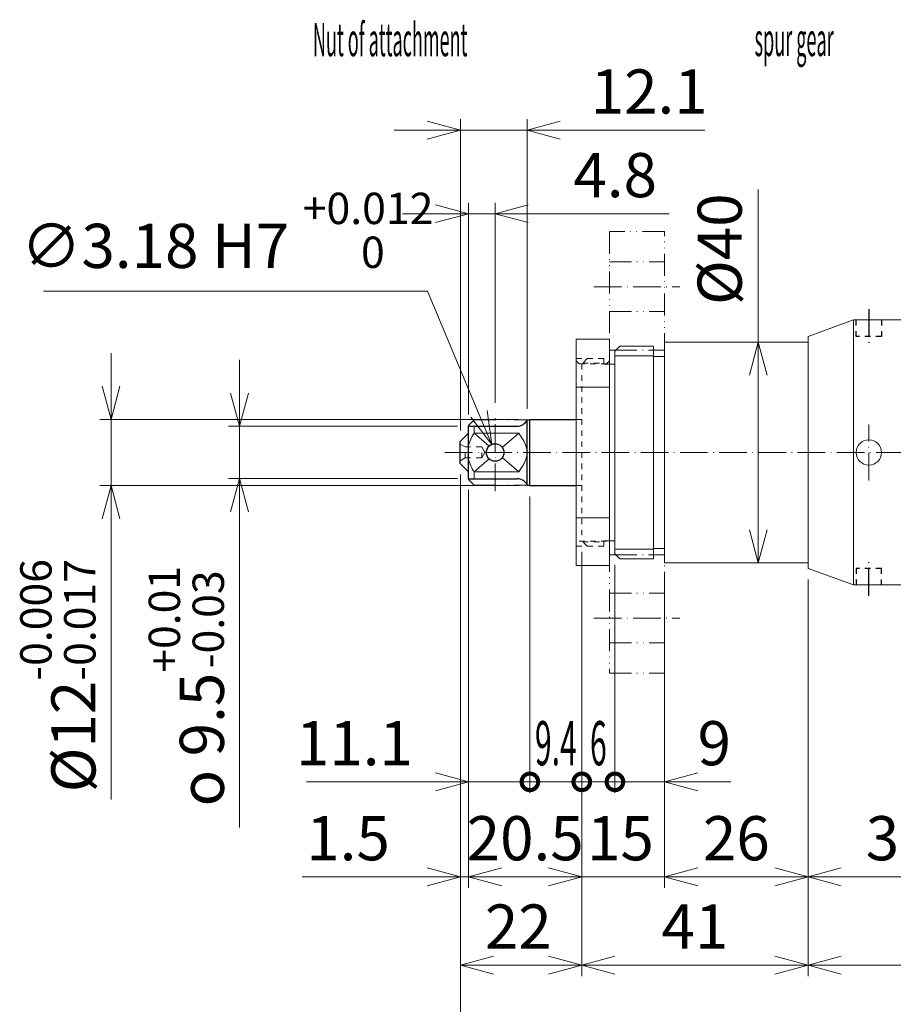
# Model space of a CAD drawing. Units: millimetres. Extents: x 0 to 816, y 0 to 570.
# Drawn here: x 206 to 364, y 228 to 406 of the extents above; entities that cross this region are included whole.
import ezdxf

# ---------------------------------------------------------------- set-up
doc = ezdxf.new("R2010")
doc.units = ezdxf.units.MM
doc.header["$LTSCALE"] = 10
doc.header["$PDMODE"] = 1
for name, pattern in [('CENTER', [0.7, 0.5, -0.1, 0, -0.1]), ('HIDDEN', [0.2, 0.1, -0.1]), ('HIDDEN4', [0.2, 0.1, -0.1]), ('PHANTOM', [0.7, 0.4, -0.1, 0, -0.1, 0, -0.1]), ('PHANTOMSSS', [0.7, 0.4, -0.1, 0, -0.1, 0, -0.1])]:
    doc.linetypes.add(name, pattern=pattern)
doc.layers.get('0').update_dxf_attribs({"linetype": 'CONTINUOUS'})
doc.layers.get('Defpoints').update_dxf_attribs({"linetype": 'CONTINUOUS'})
doc.layers.add('2', color=7, linetype='CONTINUOUS')
doc.layers.add('K-1', color=7, linetype='CONTINUOUS', lineweight=0)
doc.layers.add('SUNPO', color=1, linetype='CONTINUOUS', lineweight=0)
doc.styles.add('K1', font='SSE', dxfattribs={"width": 0.8, "bigfont": 'BIGFONT'})
doc.dimstyles.new('AM_JIS$0', dxfattribs={"dimtxt": 4, "dimasz": 3, "dimexe": 1, "dimexo": 1, "dimgap": 1.5, "dimtad": 3, "dimdsep": 46, "dimtxsty": 'K1', "dimblk": 'OPEN30', "dimblk1": '_ACMOPEN30', "dimblk2": '_ACMOPEN30', "dimcen": 0, "dimclrd": 1, "dimclre": 1, "dimclrt": 7, "dimazin": 2, "dimtp": 0.02, "dimtm": 0.02, "dimtfac": 0.71, "dimtmove": 0, "dimatfit": 3, "dimldrblk": 'OPEN30', "dimfxl": 1, "dimtolj": 1, "dimlwd": -1, "dimlwe": -1, "dimarcsym": 0})
doc.dimstyles.new('AM_JIS$3', dxfattribs={"dimtxt": 4, "dimasz": 3, "dimexe": 1, "dimexo": 1, "dimgap": 1.5, "dimtad": 3, "dimtoh": 1, "dimdsep": 46, "dimtxsty": 'K1', "dimblk": 'OPEN30', "dimblk1": '_ACMOPEN30', "dimblk2": '_ACMOPEN30', "dimcen": 0, "dimclrd": 1, "dimclre": 1, "dimclrt": 7, "dimazin": 2, "dimtp": 0.02, "dimtm": 0.02, "dimtfac": 0.71, "dimtofl": 0, "dimtmove": 0, "dimatfit": 3, "dimldrblk": 'OPEN30', "dimfxl": 1, "dimtolj": 1, "dimlwd": -1, "dimlwe": -1, "dimarcsym": 0})

# ---------------------------------------------------------------- blocks, each defined once
blk = doc.blocks.new('ハンド_15S1_ギヤヘッド_横_05')
at = {"layer": '2', "linetype": 'Continuous'}
for p, q in [((-83.9, -5.9), (-83.9, 5.9)), ((-83.9, 5.9), (-83.4, 5.9)), ((-83.4, 6), (-75, 6)), ((-83.4, -6), (-83.4, 6)), ((-94.5, 4.75), (-85.71, 4.75)), ((-94.5, -4.75), (-94.5, 4.75)), ((-96, 2), (-94.5, 3.5)), ((-96, -2), (-96, 2)), ((-96, -2), (-94.5, -3.5)), ((-94.5, -4.75), (-85.71, -4.75)), ((-83.9, -5.9), (-83.4, -5.9)), ((-83.4, -6), (-75, -6))]:
    blk.add_line(p, q, dxfattribs=at)
blk.add_circle((-89.7, 0), 1.59, dxfattribs=at)
for centre, start, end in [((-85.71, 6.75), 270, 334.8493), ((-85.71, -6.75), 25.1507, 90)]:
    blk.add_arc(centre, 2, start, end, dxfattribs=at)
at = {"layer": 'K-1', "color": 2, "linetype": 'CENTER', "lineweight": 25}
for p, q in [((-22, 25.97), (-22, 19.13)), ((-22, -25.97), (-22, -19.13))]:
    blk.add_line(p, q, dxfattribs=at)
at = {"layer": 'K-1', "color": 6, "linetype": 'ByBlock'}
for p, q in [((-24.76, 24), (-24.76, -24)), ((-0.3, 24), (-0.3, -24)), ((-68, 17.49), (-61, 17.49)), ((-75, 11.84), (-69, 11.84)), ((-93.5, 3.5), (-93.5, 4.75)), ((-93.5, 3.5), (-85.4, 3.5)), ((-93.5, 3.5), (-90.79, 1.16)), ((-85.4, 3.5), (-88.4, 0.91)), ((-90.79, -1.16), (-93.5, -3.5)), ((-88.4, -0.91), (-85.4, -3.5)), ((-93.5, -3.5), (-85.4, -3.5)), ((-93.5, -4.75), (-93.5, -3.5)), ((-75, -11.84), (-69, -11.84)), ((-68, -17.49), (-61, -17.49))]:
    blk.add_line(p, q, dxfattribs=at)
at = {"layer": 'K-1', "color": 0, "linetype": 'ByBlock'}
for p, q in [((-59, 20), (-33, 20)), ((-59, -20), (-59, 20)), ((-68, 18.35), (-67.1, 19.25)), ((-68, -18.34), (-68, 18.35)), ((-67.1, 19.25), (-61, 19.25)), ((-61, -19.24), (-61, 19.25)), ((-61, 17.4), (-59, 17.4)), ((-69, 16), (-68, 16)), ((-69, -16), (-68, -16)), ((-61, -17.4), (-59, -17.4)), ((-68, -18.34), (-67.1, -19.24)), ((-67.1, -19.24), (-61, -19.24)), ((-59, -20), (-33, -20))]:
    blk.add_line(p, q, dxfattribs=at)
at = {"layer": 'K-1', "color": 2, "linetype": 'CENTER'}
for p, q in [((-69, 18.56), (-59, 18.56)), ((-89.7, -7), (-89.7, 7)), ((-22, -5.09), (-22, 5.09)), ((-69, -18.56), (-59, -18.56))]:
    blk.add_line(p, q, dxfattribs=at)
at = {"layer": 'K-1', "color": 3, "linetype": 'HIDDEN4'}
for p, q in [((-75, 17), (-69, 17)), ((-74.5, 16.08), (-75, 16.58)), ((-74.5, 16.08), (-69.5, 16.08)), ((-73, 17), (-74, 16)), ((-73.81, 16.19), (-70, 16.19)), ((-70, 16), (-70, 17)), ((-69.5, 16.08), (-69, 16.58)), ((-74, 16), (-74, -16)), ((-70, 16), (-69, 16)), ((-75, 6), (-74, 6)), ((-75, -6), (-74, -6)), ((-73, -17), (-74, -16)), ((-70, -16), (-69, -16)), ((-70, -16), (-70, -17)), ((-75, -17), (-69, -17)), ((-74.5, -16.08), (-69.5, -16.08)), ((-73.81, -16.19), (-70, -16.19))]:
    blk.add_line(p, q, dxfattribs=at)
at = {"layer": 'K-1', "color": 5, "linetype": 'PHANTOM'}
for p, q in [((-93.5, 5.9), (-94.5, 4.9)), ((-93.5, 5.9), (-83.9, 5.9)), ((-94.5, 4.75), (-94.5, 4.9)), ((-94.5, -4.9), (-94.5, -4.75)), ((-94.5, -4.9), (-93.5, -5.9)), ((-93.5, -5.9), (-83.9, -5.9))]:
    blk.add_line(p, q, dxfattribs=at)
at = {"layer": 'K-1', "color": 3, "linetype": 'HIDDEN'}
for p, q in [((-96, 1.5), (-95.13, 1)), ((-95.13, -1), (-95.13, 1)), ((-92.13, 1), (-95.13, 1)), ((-92.13, -1), (-92.13, 1)), ((-92.13, 1), (-91.56, 0)), ((-92.13, -1), (-91.56, 0)), ((-96, -1.5), (-95.13, -1)), ((-92.13, -1), (-95.13, -1))]:
    blk.add_line(p, q, dxfattribs=at)
at = {"layer": 'K-1', "color": 0, "linetype": 'ByBlock'}
for points in [[(-33, 21), (-24.76, 24), (-0.3, 24), (0, 23.7)], [(-33, 21), (-33, -21), (-24.76, -24), (-0.3, -24), (0, -23.7), (0, 23.7)]]:
    blk.add_lwpolyline(points, dxfattribs=at)
at = {"layer": 'K-1', "color": 3, "linetype": 'HIDDEN', "lineweight": 25}
for points in [[(-19.7, 24), (-19.7, 21), (-24.3, 21), (-24.3, 24)], [(-19.7, -24), (-19.7, -21), (-24.3, -21), (-24.3, -24)]]:
    blk.add_lwpolyline(points, dxfattribs=at)
at = {"layer": 'K-1', "color": 0, "linetype": 'ByBlock'}
blk.add_lwpolyline([(-75, -20.5), (-69, -20.5), (-69, 20.5), (-75, 20.5)], close=True, dxfattribs=at)
blk.add_circle((-22, 0), 2.3, dxfattribs=at)
at = {"layer": 'K-1', "color": 6, "linetype": 'ByBlock'}
for start, end in [(144.4651, 168.4743), (191.5257, 215.5349)]:
    blk.add_arc((-88.6, 0), 6.02, start, end, dxfattribs=at)
blk.add_open_spline([(-85.4, 3.5), (-84.9, 2.8), (-82.9, 0), (-84.9, -2.8), (-85.4, -3.5)], degree=3, dxfattribs=at)
blk = doc.blocks.new('_Open30')
at = {"color": 7, "linetype": 'ByBlock', "lineweight": -2}
for p, q in [((-1, 0.268), (0, 0)), ((0, 0), (-1, -0.268))]:
    blk.add_line(p, q, dxfattribs=at)
at = {"color": 0, "linetype": 'ByBlock', "lineweight": -2}
blk.add_line((0, 0), (-1, 0), dxfattribs=at)
blk = doc.blocks.new('*D26')
at = {"layer": 'Defpoints', "color": 0, "linetype": 'ByBlock'}
for p in [(339.47, 347.7), (347.82, 347.7), (347.82, 307.7)]:
    blk.add_point(p, dxfattribs=at)
at = {"layer": 'SUNPO', "color": 1, "linetype": 'ByBlock'}
for p, q in [((339.47, 347.7), (339.47, 375.34)), ((345.82, 347.7), (337.47, 347.7)), ((339.47, 313.7), (339.47, 341.7)), ((345.82, 307.7), (337.47, 307.7))]:
    blk.add_line(p, q, dxfattribs=at)
at = {"layer": 'SUNPO', "color": 1, "linetype": 'ByBlock', "xscale": 6, "yscale": 6, "zscale": 6}
for p, rotation in [((339.47, 347.7), 90), ((339.47, 307.7), 270)]:
    blk.add_blockref('_Open30', p, dxfattribs=dict(at, rotation=rotation))
at = {"layer": 'SUNPO', "color": 7, "linetype": 'ByBlock', "insert": (332.47, 364.52), "char_height": 8, "attachment_point": 5, "rotation": 90, "style": 'K1'}
blk.add_mtext('\\A1;%%C40', dxfattribs=at)
blk = doc.blocks.new('_ACMOPEN30')
at = {"layer": 'K-1', "color": 0, "linetype": 'ByBlock'}
for p, q in [((0, 0), (-1, 0.268)), ((-1, 0), (0, 0)), ((-1, -0.268), (0, 0))]:
    blk.add_line(p, q, dxfattribs=at)
blk = doc.blocks.new('*D28')
at = {"layer": 'Defpoints', "color": 0}
for p in [(285.49, 325.7), (636.49, 307.2), (636.49, 218.82)]:
    blk.add_point(p, dxfattribs=at)
at = {"layer": 'SUNPO', "color": 1}
for p, q in [((285.49, 323.7), (285.49, 216.82)), ((636.49, 305.2), (636.49, 216.82)), ((291.49, 218.82), (630.49, 218.82))]:
    blk.add_line(p, q, dxfattribs=at)
at = {"layer": 'SUNPO', "color": 1, "xscale": 6, "yscale": 6, "zscale": 6, "rotation": 180}
blk.add_blockref('_Open30', (285.49, 218.82), dxfattribs=at)
at = {"layer": 'SUNPO', "color": 1, "xscale": 6, "yscale": 6, "zscale": 6}
blk.add_blockref('_Open30', (636.49, 218.82), dxfattribs=at)
at = {"layer": 'SUNPO', "color": 7, "insert": (460.99, 225.82), "char_height": 8, "attachment_point": 5, "style": 'K1'}
blk.add_mtext('\\A1;351', dxfattribs=at)
blk = doc.blocks.new('*D32')
at = {"layer": 'Defpoints', "color": 0, "linetype": 'ByBlock'}
for p in [(525.68, 307.1), (348.49, 306.7), (348.49, 234.82)]:
    blk.add_point(p, dxfattribs=at)
at = {"layer": 'SUNPO', "color": 1, "linetype": 'ByBlock'}
for p, q in [((525.68, 305.1), (525.68, 232.82)), ((348.49, 304.7), (348.49, 232.82)), ((519.68, 234.82), (354.49, 234.82))]:
    blk.add_line(p, q, dxfattribs=at)
at = {"layer": 'SUNPO', "color": 1, "linetype": 'ByBlock', "xscale": 6, "yscale": 6, "zscale": 6, "rotation": 180}
blk.add_blockref('_Open30', (348.49, 234.82), dxfattribs=at)
at = {"layer": 'SUNPO', "color": 1, "linetype": 'ByBlock', "xscale": 6, "yscale": 6, "zscale": 6}
blk.add_blockref('_Open30', (525.68, 234.82), dxfattribs=at)
at = {"layer": 'SUNPO', "color": 7, "linetype": 'ByBlock', "insert": (437.08, 241.82), "char_height": 8, "attachment_point": 5, "style": 'K1'}
blk.add_mtext('\\A1;177.2', dxfattribs=at)
blk = doc.blocks.new('*D37')
at = {"layer": 'Defpoints', "color": 0, "linetype": 'ByBlock'}
for p in [(348.49, 306.7), (381.49, 304), (348.49, 250.82)]:
    blk.add_point(p, dxfattribs=at)
at = {"layer": 'SUNPO', "color": 1, "linetype": 'ByBlock'}
for p, q in [((348.49, 304.7), (348.49, 248.82)), ((381.49, 302), (381.49, 248.82)), ((375.49, 250.82), (354.49, 250.82))]:
    blk.add_line(p, q, dxfattribs=at)
at = {"layer": 'SUNPO', "color": 1, "linetype": 'ByBlock', "xscale": 6, "yscale": 6, "zscale": 6, "rotation": 180}
blk.add_blockref('_Open30', (348.49, 250.82), dxfattribs=at)
at = {"layer": 'SUNPO', "color": 1, "linetype": 'ByBlock', "xscale": 6, "yscale": 6, "zscale": 6}
blk.add_blockref('_Open30', (381.49, 250.82), dxfattribs=at)
at = {"layer": 'SUNPO', "color": 7, "linetype": 'ByBlock', "insert": (364.99, 257.82), "char_height": 8, "attachment_point": 5, "style": 'K1'}
blk.add_mtext('\\A1;33', dxfattribs=at)
blk = doc.blocks.new('*D39')
at = {"layer": 'Defpoints', "color": 0, "linetype": 'ByBlock'}
for p in [(307.49, 311.7), (348.49, 306.7), (307.49, 234.82)]:
    blk.add_point(p, dxfattribs=at)
at = {"layer": 'SUNPO', "color": 1, "linetype": 'ByBlock'}
for p, q in [((307.49, 309.7), (307.49, 232.82)), ((348.49, 304.7), (348.49, 232.82)), ((342.49, 234.82), (313.49, 234.82))]:
    blk.add_line(p, q, dxfattribs=at)
at = {"layer": 'SUNPO', "color": 1, "linetype": 'ByBlock', "xscale": 6, "yscale": 6, "zscale": 6, "rotation": 180}
blk.add_blockref('_Open30', (307.49, 234.82), dxfattribs=at)
at = {"layer": 'SUNPO', "color": 1, "linetype": 'ByBlock', "xscale": 6, "yscale": 6, "zscale": 6}
blk.add_blockref('_Open30', (348.49, 234.82), dxfattribs=at)
at = {"layer": 'SUNPO', "color": 7, "linetype": 'ByBlock', "insert": (327.99, 241.82), "char_height": 8, "attachment_point": 5, "style": 'K1'}
blk.add_mtext('\\A1;41', dxfattribs=at)
blk = doc.blocks.new('*D40')
at = {"layer": 'Defpoints', "color": 0, "linetype": 'ByBlock'}
for p in [(285.49, 325.7), (307.49, 311.7), (285.49, 234.82)]:
    blk.add_point(p, dxfattribs=at)
at = {"layer": 'SUNPO', "color": 1, "linetype": 'ByBlock'}
for p, q in [((285.49, 323.7), (285.49, 232.82)), ((307.49, 309.7), (307.49, 232.82)), ((301.49, 234.82), (291.49, 234.82))]:
    blk.add_line(p, q, dxfattribs=at)
at = {"layer": 'SUNPO', "color": 1, "linetype": 'ByBlock', "xscale": 6, "yscale": 6, "zscale": 6, "rotation": 180}
blk.add_blockref('_Open30', (285.49, 234.82), dxfattribs=at)
at = {"layer": 'SUNPO', "color": 1, "linetype": 'ByBlock', "xscale": 6, "yscale": 6, "zscale": 6}
blk.add_blockref('_Open30', (307.49, 234.82), dxfattribs=at)
at = {"layer": 'SUNPO', "color": 7, "linetype": 'ByBlock', "insert": (295.99, 241.82), "char_height": 8, "attachment_point": 5, "style": 'K1'}
blk.add_mtext('\\A1;22', dxfattribs=at)
blk = doc.blocks.new('*D41')
at = {"layer": 'Defpoints', "color": 0, "linetype": 'ByBlock'}
for p in [(322.49, 307.7), (348.49, 306.7), (322.49, 250.82)]:
    blk.add_point(p, dxfattribs=at)
at = {"layer": 'SUNPO', "color": 1, "linetype": 'ByBlock'}
for p, q in [((322.49, 305.7), (322.49, 248.82)), ((348.49, 304.7), (348.49, 248.82)), ((342.49, 250.82), (328.49, 250.82))]:
    blk.add_line(p, q, dxfattribs=at)
at = {"layer": 'SUNPO', "color": 1, "linetype": 'ByBlock', "xscale": 6, "yscale": 6, "zscale": 6, "rotation": 180}
blk.add_blockref('_Open30', (322.49, 250.82), dxfattribs=at)
at = {"layer": 'SUNPO', "color": 1, "linetype": 'ByBlock', "xscale": 6, "yscale": 6, "zscale": 6}
blk.add_blockref('_Open30', (348.49, 250.82), dxfattribs=at)
at = {"layer": 'SUNPO', "color": 7, "linetype": 'ByBlock', "insert": (335.49, 257.82), "char_height": 8, "attachment_point": 5, "style": 'K1'}
blk.add_mtext('\\A1;26', dxfattribs=at)
blk = doc.blocks.new('*D42')
at = {"layer": 'Defpoints', "color": 0, "linetype": 'ByBlock'}
for p in [(307.49, 311.7), (322.49, 307.7), (307.49, 250.82)]:
    blk.add_point(p, dxfattribs=at)
at = {"layer": 'SUNPO', "color": 1, "linetype": 'ByBlock'}
for p, q in [((307.49, 309.7), (307.49, 248.82)), ((322.49, 305.7), (322.49, 248.82)), ((301.49, 250.82), (295.49, 250.82)), ((322.49, 250.82), (307.49, 250.82)), ((328.49, 250.82), (334.49, 250.82))]:
    blk.add_line(p, q, dxfattribs=at)
at = {"layer": 'SUNPO', "color": 1, "linetype": 'ByBlock', "xscale": 6, "yscale": 6, "zscale": 6}
blk.add_blockref('_Open30', (307.49, 250.82), dxfattribs=at)
at = {"layer": 'SUNPO', "color": 1, "linetype": 'ByBlock', "xscale": 6, "yscale": 6, "zscale": 6, "rotation": 180}
blk.add_blockref('_Open30', (322.49, 250.82), dxfattribs=at)
at = {"layer": 'SUNPO', "color": 7, "linetype": 'ByBlock', "insert": (314.49, 257.82), "char_height": 8, "attachment_point": 5, "style": 'K1'}
blk.add_mtext('\\A1;15', dxfattribs=at)
blk = doc.blocks.new('*D43')
at = {"layer": 'Defpoints', "color": 0, "linetype": 'ByBlock'}
for p in [(285.49, 325.7), (286.99, 322.95), (285.49, 250.82)]:
    blk.add_point(p, dxfattribs=at)
at = {"layer": 'SUNPO', "color": 1, "linetype": 'ByBlock'}
for p, q in [((285.49, 323.7), (285.49, 248.82)), ((286.99, 320.95), (286.99, 248.82)), ((279.49, 250.82), (256.82, 250.82)), ((286.99, 250.82), (285.49, 250.82)), ((292.99, 250.82), (298.99, 250.82))]:
    blk.add_line(p, q, dxfattribs=at)
at = {"layer": 'SUNPO', "color": 1, "linetype": 'ByBlock', "xscale": 6, "yscale": 6, "zscale": 6}
blk.add_blockref('_Open30', (285.49, 250.82), dxfattribs=at)
at = {"layer": 'SUNPO', "color": 1, "linetype": 'ByBlock', "xscale": 6, "yscale": 6, "zscale": 6, "rotation": 180}
blk.add_blockref('_Open30', (286.99, 250.82), dxfattribs=at)
at = {"layer": 'SUNPO', "color": 7, "linetype": 'ByBlock', "insert": (265.15, 257.82), "char_height": 8, "attachment_point": 5, "style": 'K1'}
blk.add_mtext('\\A1;1.5', dxfattribs=at)
blk = doc.blocks.new('_DotSmall')
at = {"color": 0, "linetype": 'ByBlock', "const_width": 0.5}
blk.add_lwpolyline([(-0.0625, 0, 1), (0.0625, 0, 1)], format="xyb", close=True, dxfattribs=at)
blk = doc.blocks.new('*D44')
at = {"layer": 'Defpoints', "color": 0, "linetype": 'ByBlock'}
for p in [(313.49, 309.35), (322.49, 307.7), (322.49, 268.03)]:
    blk.add_point(p, dxfattribs=at)
at = {"layer": 'SUNPO', "color": 1, "linetype": 'ByBlock'}
for p, q in [((313.49, 307.35), (313.49, 266.03)), ((322.49, 305.7), (322.49, 266.03)), ((313.49, 268.03), (307.49, 268.03)), ((313.49, 268.03), (322.49, 268.03)), ((328.49, 268.03), (334.49, 268.03))]:
    blk.add_line(p, q, dxfattribs=at)
at = {"layer": 'SUNPO', "color": 1, "linetype": 'ByBlock', "xscale": 6, "yscale": 6, "zscale": 6}
blk.add_blockref('_DotSmall', (313.49, 268.03), dxfattribs=at)
at = {"layer": 'SUNPO', "color": 1, "linetype": 'ByBlock', "xscale": 6, "yscale": 6, "zscale": 6, "rotation": 180}
blk.add_blockref('_Open30', (322.49, 268.03), dxfattribs=at)
at = {"layer": 'SUNPO', "color": 7, "linetype": 'ByBlock', "insert": (331.49, 275.03), "char_height": 8, "attachment_point": 5, "style": 'K1'}
blk.add_mtext('\\A1;9', dxfattribs=at)
blk = doc.blocks.new('*D45')
at = {"layer": 'Defpoints', "color": 0, "linetype": 'ByBlock'}
for p in [(307.49, 311.7), (313.49, 309.35), (307.49, 268.03)]:
    blk.add_point(p, dxfattribs=at)
at = {"layer": 'SUNPO', "color": 1, "linetype": 'ByBlock'}
for p, q in [((307.49, 309.7), (307.49, 266.03)), ((313.49, 307.35), (313.49, 266.03)), ((313.49, 268.03), (307.49, 268.03))]:
    blk.add_line(p, q, dxfattribs=at)
at = {"layer": 'SUNPO', "color": 7, "linetype": 'ByBlock', "insert": (310.49, 275.03), "char_height": 8, "attachment_point": 5, "style": 'K1'}
blk.add_mtext('\\A1;\\W0.5;6', dxfattribs=at)
blk = doc.blocks.new('_NONE')
at = {"color": 0, "linetype": 'ByBlock'}
blk.add_circle((0, 0), 0.25, dxfattribs=at)
blk = doc.blocks.new('*D46')
at = {"layer": 'Defpoints', "color": 0, "linetype": 'ByBlock'}
for p in [(286.99, 322.95), (307.49, 311.7), (286.99, 250.82)]:
    blk.add_point(p, dxfattribs=at)
at = {"layer": 'SUNPO', "color": 1, "linetype": 'ByBlock'}
for p, q in [((286.99, 320.95), (286.99, 248.82)), ((307.49, 309.7), (307.49, 248.82)), ((301.49, 250.82), (292.99, 250.82))]:
    blk.add_line(p, q, dxfattribs=at)
at = {"layer": 'SUNPO', "color": 1, "linetype": 'ByBlock', "xscale": 6, "yscale": 6, "zscale": 6, "rotation": 180}
blk.add_blockref('_Open30', (286.99, 250.82), dxfattribs=at)
at = {"layer": 'SUNPO', "color": 1, "linetype": 'ByBlock', "xscale": 6, "yscale": 6, "zscale": 6}
blk.add_blockref('_Open30', (307.49, 250.82), dxfattribs=at)
at = {"layer": 'SUNPO', "color": 7, "linetype": 'ByBlock', "insert": (297.24, 257.82), "char_height": 8, "attachment_point": 5, "style": 'K1'}
blk.add_mtext('\\A1;20.5', dxfattribs=at)
blk = doc.blocks.new('*D47')
at = {"layer": 'Defpoints', "color": 0, "linetype": 'ByBlock'}
for p in [(298.09, 321.7), (307.49, 311.7), (298.09, 268.03)]:
    blk.add_point(p, dxfattribs=at)
at = {"layer": 'SUNPO', "color": 1, "linetype": 'ByBlock'}
for p, q in [((298.09, 319.7), (298.09, 266.03)), ((307.49, 309.7), (307.49, 266.03)), ((307.49, 268.03), (298.09, 268.03))]:
    blk.add_line(p, q, dxfattribs=at)
at = {"layer": 'SUNPO', "color": 1, "linetype": 'ByBlock', "xscale": 6, "yscale": 6, "zscale": 6, "rotation": 180}
blk.add_blockref('_DotSmall', (298.09, 268.03), dxfattribs=at)
at = {"layer": 'SUNPO', "color": 1, "linetype": 'ByBlock', "xscale": 6, "yscale": 6, "zscale": 6}
blk.add_blockref('_DotSmall', (307.49, 268.03), dxfattribs=at)
at = {"layer": 'SUNPO', "color": 7, "linetype": 'ByBlock', "insert": (302.79, 275.03), "char_height": 8, "attachment_point": 5, "style": 'K1'}
blk.add_mtext('\\A1;\\W0.5;9.4', dxfattribs=at)
blk = doc.blocks.new('*D48')
at = {"layer": 'Defpoints', "color": 0, "linetype": 'ByBlock'}
for p in [(286.99, 322.95), (298.09, 321.7), (286.99, 268.03)]:
    blk.add_point(p, dxfattribs=at)
at = {"layer": 'SUNPO', "color": 1, "linetype": 'ByBlock'}
for p, q in [((286.99, 320.95), (286.99, 266.03)), ((298.09, 319.7), (298.09, 266.03)), ((280.99, 268.03), (257.61, 268.03)), ((298.09, 268.03), (286.99, 268.03)), ((298.09, 268.03), (304.09, 268.03))]:
    blk.add_line(p, q, dxfattribs=at)
at = {"layer": 'SUNPO', "color": 1, "linetype": 'ByBlock', "xscale": 6, "yscale": 6, "zscale": 6}
blk.add_blockref('_Open30', (286.99, 268.03), dxfattribs=at)
at = {"layer": 'SUNPO', "color": 7, "linetype": 'ByBlock', "insert": (266.3, 275.03), "char_height": 8, "attachment_point": 5, "style": 'K1'}
blk.add_mtext('\\A1;11.1', dxfattribs=at)
blk = doc.blocks.new('*D49')
at = {"layer": 'Defpoints', "color": 0}
for p in [(298.09, 333.7), (222.21, 321.7), (298.09, 321.7)]:
    blk.add_point(p, dxfattribs=at)
at = {"layer": 'SUNPO', "color": 1}
for p, q in [((222.21, 339.7), (222.21, 345.7)), ((296.09, 333.7), (220.21, 333.7)), ((222.21, 333.7), (222.21, 321.7)), ((296.09, 321.7), (220.21, 321.7)), ((222.21, 315.7), (222.21, 264.83))]:
    blk.add_line(p, q, dxfattribs=at)
at = {"layer": 'SUNPO', "color": 1, "xscale": 6, "yscale": 6, "zscale": 6}
for p, rotation in [((222.21, 333.7), 270), ((222.21, 321.7), 90)]:
    blk.add_blockref('_Open30', p, dxfattribs=dict(at, rotation=rotation))
at = {"layer": 'SUNPO', "color": 7, "insert": (212.58, 287.26), "char_height": 8, "attachment_point": 5, "rotation": 90, "style": 'K1'}
blk.add_mtext('%%C12{\\H5.680000;\\S-0.006^ -0.017;}', dxfattribs=at)
blk = doc.blocks.new('*D50')
at = {"layer": 'Defpoints', "color": 0}
for p in [(286.99, 332.46), (245.48, 322.96), (286.99, 322.96)]:
    blk.add_point(p, dxfattribs=at)
at = {"layer": 'SUNPO', "color": 1}
for p, q in [((245.48, 338.46), (245.48, 344.46)), ((284.99, 332.46), (243.48, 332.46)), ((245.48, 332.46), (245.48, 322.96)), ((284.99, 322.96), (243.48, 322.96)), ((245.48, 316.96), (245.48, 259.78))]:
    blk.add_line(p, q, dxfattribs=at)
at = {"layer": 'SUNPO', "color": 1, "xscale": 6, "yscale": 6, "zscale": 6}
for p, rotation in [((245.48, 332.46), 270), ((245.48, 322.96), 90)]:
    blk.add_blockref('_Open30', p, dxfattribs=dict(at, rotation=rotation))
at = {"layer": 'SUNPO', "color": 7, "insert": (235.85, 285.37), "char_height": 8, "attachment_point": 5, "rotation": 90, "style": 'K1'}
blk.add_mtext('{\\Famgdt;o} 9.5{\\H5.680000;\\S+0.01^ -0.03;}', dxfattribs=at)
blk = doc.blocks.new('*D60')
at = {"layer": 'Defpoints', "color": 0}
for p in [(291.17, 329.17), (292.4, 326.23)]:
    blk.add_point(p, dxfattribs=at)
at = {"layer": 'SUNPO', "color": 1}
for p, q in [((209.99, 356.94), (279.56, 356.94)), ((279.56, 356.94), (288.86, 334.7))]:
    blk.add_line(p, q, dxfattribs=at)
at = {"layer": 'SUNPO', "color": 1, "xscale": 6, "yscale": 6, "zscale": 6, "rotation": 292.6902702949304}
blk.add_blockref('_Open30', (291.17, 329.17), dxfattribs=at)
at = {"layer": 'SUNPO', "color": 7, "insert": (243.27, 367.94), "char_height": 8, "attachment_point": 5, "style": 'K1'}
blk.add_mtext('∅3.18{}{\\C7; H7 {\\H2x;}{\\A2;\\C7;\\H0.71x;\\S+0.012^  0;}}', dxfattribs=at)
blk = doc.blocks.new('*D61')
at = {"layer": 'Defpoints', "color": 0}
for p in [(291.79, 370.94), (291.79, 334.7), (286.99, 332.6)]:
    blk.add_point(p, dxfattribs=at)
at = {"layer": 'SUNPO', "color": 1}
for p, q in [((286.99, 334.6), (286.99, 372.94)), ((291.79, 336.7), (291.79, 372.94)), ((280.99, 370.94), (274.99, 370.94)), ((286.99, 370.94), (291.79, 370.94)), ((297.79, 370.94), (323.3, 370.94))]:
    blk.add_line(p, q, dxfattribs=at)
at = {"layer": 'SUNPO', "color": 1, "xscale": 6, "yscale": 6, "zscale": 6}
blk.add_blockref('_Open30', (286.99, 370.94), dxfattribs=at)
at = {"layer": 'SUNPO', "color": 1, "xscale": 6, "yscale": 6, "zscale": 6, "rotation": 180}
blk.add_blockref('_Open30', (291.79, 370.94), dxfattribs=at)
at = {"layer": 'SUNPO', "color": 7, "insert": (313.54, 377.94), "char_height": 8, "attachment_point": 5, "style": 'K1'}
blk.add_mtext('\\A1;4.8', dxfattribs=at)
blk = doc.blocks.new('*D62')
at = {"layer": 'Defpoints', "color": 0}
for p in [(297.59, 386.09), (297.59, 333.6), (285.49, 329.7)]:
    blk.add_point(p, dxfattribs=at)
at = {"layer": 'SUNPO', "color": 1}
for p, q in [((285.49, 331.7), (285.49, 388.09)), ((297.59, 335.6), (297.59, 388.09)), ((279.49, 386.09), (273.49, 386.09)), ((285.49, 386.09), (297.59, 386.09)), ((303.59, 386.09), (329.81, 386.09))]:
    blk.add_line(p, q, dxfattribs=at)
at = {"layer": 'SUNPO', "color": 1, "xscale": 6, "yscale": 6, "zscale": 6}
blk.add_blockref('_Open30', (285.49, 386.09), dxfattribs=at)
at = {"layer": 'SUNPO', "color": 1, "xscale": 6, "yscale": 6, "zscale": 6, "rotation": 180}
blk.add_blockref('_Open30', (297.59, 386.09), dxfattribs=at)
at = {"layer": 'SUNPO', "color": 7, "insert": (319.7, 393.09), "char_height": 8, "attachment_point": 5, "style": 'K1'}
blk.add_mtext('\\A1;12.1', dxfattribs=at)

msp = doc.modelspace()

# ---------------------------------------------------------------- linework, layer by layer
at = {"layer": 'K-1', "color": 5, "linetype": 'PHANTOMSSS'}
for p, q in [((312.486, 362.209), (322.486, 362.209)), ((312.486, 353.209), (322.486, 353.209)), ((312.486, 302.209), (322.486, 302.209)), ((312.486, 293.209), (322.486, 293.209))]:
    msp.add_line(p, q, dxfattribs=at)
at = {"layer": 'K-1', "color": 2, "linetype": 'CENTER'}
for p, q in [((309.692, 357.699), (325.28, 357.699)), ((282.692, 327.699), (639.28, 327.699)), ((309.692, 297.699), (325.28, 297.699))]:
    msp.add_line(p, q, dxfattribs=at)
at = {"layer": 'K-1', "color": 5, "linetype": 'PHANTOM'}
msp.add_lwpolyline([(312.486, 287.699), (322.486, 287.699), (322.486, 367.699), (312.486, 367.699)], close=True, dxfattribs=at)

# ---------------------------------------------------------------- block references
at = {"layer": 'K-1'}
msp.add_blockref('ハンド_15S1_ギヤヘッド_横_05', (381.486, 327.699), dxfattribs=at)

# ---------------------------------------------------------------- texts
at = {"layer": 'K-1', "color": 6, "linetype": 'ByBlock', "char_height": 6, "attachment_point": 5, "style": 'K1'}
for s, insert in [('\\A1;{\\W0.4;Nut of attachment}', (272.778, 402.475)), ('\\A1;{\\W0.4;spur gear}', (345.956, 402.506))]:
    msp.add_mtext(s, dxfattribs=dict(at, insert=insert))

# ---------------------------------------------------------------- dimensions: what is measured, and where the dimension line sits
at = {"layer": 'SUNPO'}
for base, p1, p2, override, picture, middle in [((297.586, 386.086), (285.486, 329.699), (297.586, 333.599), {"dimscale": 2}, '*D62', (319.697, 393.086)), ((291.786, 370.943), (286.986, 332.599), (291.786, 334.699), {"dimscale": 2}, '*D61', (313.541, 377.943)), ((636.486, 218.824), (285.486, 325.699), (636.486, 307.199), {"dimscale": 2, "dimdec": 1}, '*D28', (460.986, 225.824))]:
    dim = msp.add_linear_dim(base=base, p1=p1, p2=p2, dimstyle='AM_JIS$0', override=override, dxfattribs=at)
    dim.commit()
    dim.dimension.update_dxf_attribs({"geometry": picture, "text_midpoint": middle})
dim = msp.add_diameter_dim_2p(p1=(292.399, 326.232), p2=(291.172, 329.166), text='<>{}{\\C7; H7 {\\H2x;}{\\A2;\\C7;\\H0.71x;\\S+0.012^  0;}}', dimstyle='AM_JIS$3', override={"dimscale": 2, "dimtdec": 3, "dimtolj": 0}, dxfattribs=at)
dim.commit()
dim.dimension.update_dxf_attribs({"geometry": '*D60', "text_midpoint": (243.272, 356.94), "dimtype": 131})
at = {"layer": 'SUNPO', "linetype": 'ByBlock'}
dim = msp.add_linear_dim(base=(339.475, 347.699), p1=(347.818, 307.699), p2=(347.818, 347.699), angle=90, dimstyle='AM_JIS$0', override={"dimscale": 2, "dimpost": '%%C<>'}, dxfattribs=at)
dim.commit()
dim.dimension.update_dxf_attribs({"geometry": '*D26', "text_midpoint": (339.475, 364.521), "dimtype": 128})
at = {"layer": 'SUNPO'}
dim = msp.add_linear_dim(base=(222.208, 321.699), p1=(298.086, 333.699), p2=(298.086, 321.699), angle=90, dimstyle='AM_JIS$0', override={"dimscale": 2, "dimpost": '%%C<>', "dimtol": 1, "dimtp": -0.006, "dimtm": 0.017, "dimtdec": 3, "dimtolj": 0}, dxfattribs=at)
dim.commit()
dim.dimension.update_dxf_attribs({"geometry": '*D49', "text_midpoint": (222.208, 287.264), "dimtype": 128})
dim = msp.add_linear_dim(base=(245.48, 322.959), p1=(286.986, 332.459), p2=(286.986, 322.959), angle=90, dimstyle='AM_JIS$0', override={"dimscale": 2, "dimpost": '{\\Famgdt;o} <>', "dimtol": 1, "dimlim": 0, "dimtp": 0.01, "dimtm": 0.03, "dimtolj": 0}, dxfattribs=at)
dim.commit()
dim.dimension.update_dxf_attribs({"geometry": '*D50', "text_midpoint": (235.853, 285.372)})
at = {"layer": 'SUNPO', "linetype": 'ByBlock'}
for base, p1, p2, override, picture, middle in [((285.486, 250.824), (286.986, 322.949), (285.486, 325.699), {"dimscale": 2}, '*D43', (265.152, 257.824)), ((286.986, 268.028), (298.086, 321.699), (286.986, 322.949), {"dimscale": 2, "dimblk1": 'NONE', "dimblk2": 'Open30', "dimsah": 1}, '*D48', (266.297, 275.028)), ((307.486, 234.824), (348.486, 306.699), (307.486, 311.699), {"dimscale": 2, "dimdec": 1, "dimtmove": 1}, '*D39', (327.986, 241.824)), ((322.486, 250.824), (348.486, 306.699), (322.486, 307.699), {"dimscale": 2, "dimdec": 1}, '*D41', (335.486, 257.824)), ((348.486, 234.824), (525.684, 307.099), (348.486, 306.699), {"dimscale": 2, "dimdec": 1, "dimtmove": 1}, '*D32', (437.085, 241.824)), ((348.486, 250.824), (381.486, 303.999), (348.486, 306.699), {"dimscale": 2, "dimtmove": 1}, '*D37', (364.986, 257.824))]:
    dim = msp.add_linear_dim(base=base, p1=p1, p2=p2, dimstyle='AM_JIS$0', override=override, dxfattribs=at)
    dim.commit()
    dim.dimension.update_dxf_attribs({"geometry": picture, "text_midpoint": middle})
for base, p1, p2, override, picture, middle in [((285.486, 234.824), (307.486, 311.699), (285.486, 325.699), {"dimscale": 2, "dimdec": 1, "dimtmove": 1}, '*D40', (295.986, 234.824)), ((286.986, 250.824), (307.486, 311.699), (286.986, 322.949), {"dimscale": 2}, '*D46', (297.236, 250.824)), ((307.486, 250.824), (322.486, 307.699), (307.486, 311.699), {"dimscale": 2, "dimdec": 1, "dimtmove": 1}, '*D42', (314.486, 250.824)), ((322.486, 268.028), (313.486, 309.354), (322.486, 307.699), {"dimscale": 2, "dimpost": '<>', "dimblk1": 'DotSmall', "dimblk2": 'Open30', "dimsah": 1, "dimtmove": 1}, '*D44', (331.486, 268.028))]:
    dim = msp.add_linear_dim(base=base, p1=p1, p2=p2, dimstyle='AM_JIS$0', override=override, dxfattribs=at)
    dim.commit()
    dim.dimension.update_dxf_attribs({"geometry": picture, "text_midpoint": middle, "dimtype": 128})
for base, p1, p2, override, picture, middle in [((298.086, 268.028), (307.486, 311.699), (298.086, 321.699), {"dimscale": 2, "dimblk": 'DotSmall'}, '*D47', (302.786, 268.028)), ((307.486, 268.028), (313.486, 309.354), (307.486, 311.699), {"dimscale": 2, "dimblk": 'NONE'}, '*D45', (310.486, 268.028))]:
    dim = msp.add_linear_dim(base=base, p1=p1, p2=p2, text='\\W0.5;<>', dimstyle='AM_JIS$0', override=override, dxfattribs=at)
    dim.commit()
    dim.dimension.update_dxf_attribs({"geometry": picture, "text_midpoint": middle, "dimtype": 128})

doc.saveas('drawing.dxf')
